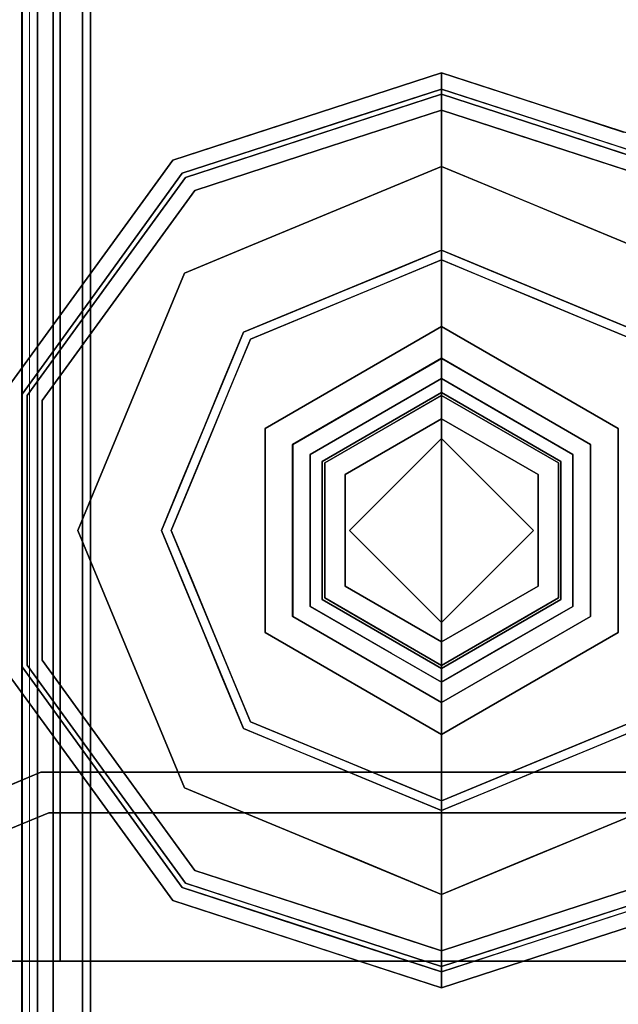
# Model space of a CAD drawing. Units: inches. Extents: x 0 to 132, y 0 to 99.
# Drawn here: x 1 to 3, y 4 to 6 of the extents above; entities that cross this region are included whole.
import ezdxf

# ---------------------------------------------------------------- set-up
doc = ezdxf.new("R2010")
doc.units = ezdxf.units.IN
doc.header["$MEASUREMENT"] = 0
doc.layers.add('STRUCTURE', color=7, linetype='Continuous')
doc.layers.add('STRUCTURE-GLIDE', color=7, linetype='Continuous')
doc.layers.add('STRUCTURE-COLUMN', color=7, linetype='Continuous', lineweight=9)

# ---------------------------------------------------------------- blocks, each defined once
blk = doc.blocks.new('7MN300_2RY_0T')
at = {"layer": 'STRUCTURE-COLUMN'}
mesh = blk.add_polyface(dxfattribs=at)
corners = [(0.9843, 0, 3.9863), (-0.9842, 0, 3.9863), (-0.9842, -8.2246, 3.9863), (0.9843, -8.2246, 3.9863)]
mesh.append_faces([[corners[k] for k in face] for face in [(0, 1, 2, 3)]])
mesh = blk.add_polyface(dxfattribs=at)
corners = [(0.8632, 0, 78.233), (-0.8868, 0, 78.233), (-0.8868, -8.1323, 78.233), (0.8632, -8.1323, 78.233)]
mesh.append_faces([[corners[k] for k in face] for face in [(0, 1, 2, 3)]])
mesh = blk.add_polyface(dxfattribs=at)
corners = [(0.8632, 0, 76.483), (0.8632, -8.1323, 76.483), (-0.8868, -8.1323, 76.483), (-0.8868, 0, 76.483)]
mesh.append_faces([[corners[k] for k in face] for face in [(0, 1, 2, 3)]])
mesh = blk.add_polyface(dxfattribs=at)
corners = [(0.8632, -8.1323, 76.483), (0.8632, 0, 76.483), (0.8632, 0, 78.233), (0.8632, -8.1323, 78.233)]
mesh.append_faces([[corners[k] for k in face] for face in [(0, 1, 2, 3)]])
mesh = blk.add_polyface(dxfattribs=at)
corners = [(0.8465, -0.1407, 3.8524), (0.8465, -8.2246, 3.8524), (-0.9842, -8.2246, 3.8524), (-0.9842, -0.1407, 3.8524)]
mesh.append_faces([[corners[k] for k in face] for face in [(3, 0, 1, 2)]])
mesh = blk.add_polyface(dxfattribs=at)
corners = [(0.8465, -8.2246, 3.8524), (0.8465, -0.1407, 3.8524), (0.8465, -0.1407, 1.3485), (0.8465, -0.8624, 1.3485), (0.8465, -8.0757, 3.1614), (0.8465, -8.1527, 3.2002), (0.8465, -8.2057, 3.2682), (0.8465, -8.2246, 3.3523)]
mesh.append_faces([[corners[k] for k in face] for face in [(3, 1, 2)]], dxfattribs={"vtx0": -1})
mesh.append_faces([[corners[k] for k in face] for face in [(4, 0, 1, 3)]], dxfattribs={"vtx0": -1, "vtx2": -1})
mesh.append_faces([[corners[k] for k in face] for face in [(5, 6, 4)]], dxfattribs={"vtx1": -1})
mesh.append_faces([[corners[k] for k in face] for face in [(7, 0, 4, 6)]], dxfattribs={"vtx1": -1, "vtx2": -1})
mesh = blk.add_polyface(dxfattribs=at)
corners = [(0.9843, -0.8624, 1.3485), (0.9843, -8.0757, 3.1614), (0.8465, -8.0757, 3.1614), (0.8465, -0.8624, 1.3485)]
mesh.append_faces([[corners[k] for k in face] for face in [(0, 1, 2, 3)]])
blk = doc.blocks.new('7MN200_07NWS_0T')
at = {"layer": 'STRUCTURE'}
for points in [[(1.362, 0.7838, 78.4), (82.638, 0.7838, 78.4), (82.638, 1, 78.1838), (1.362, 1, 78.1838)], [(1.362, 1, 76.6162), (82.638, 1, 76.6162), (82.638, 0.7838, 76.4), (1.362, 0.7838, 76.4)], [(1.75, 0.823, 75.025), (1.75, 0.823, 5.375), (1.6982, 0.9482, 5.375), (1.6982, 0.9482, 75.025)], [(0.083, 0.8616, 76.3486), (83.917, 0.8616, 76.3486), (83.917, 0.913, 76.2245), (0.083, 0.913, 76.2245)], [(0.083, 0.913, 75.2005), (83.917, 0.913, 75.2005), (83.917, 0.8616, 75.0764), (0.083, 0.8616, 75.0764)], [(83.917, 0.913, 4.1755), (83.917, 0.8616, 4.0514), (0.083, 0.8616, 4.0514), (0.083, 0.913, 4.1755)], [(83.917, 0.8616, 5.3236), (83.917, 0.913, 5.1995), (0.083, 0.913, 5.1995), (0.083, 0.8616, 5.3236)], [(1.667, 0.8065, 75.025), (1.6346, 0.8846, 75.025), (1.6346, 0.8846, 5.375), (1.667, 0.8065, 5.375)], [(83.917, 0.8616, 76.3486), (0.083, 0.8616, 76.3486), (0.083, 0.7375, 76.4), (83.917, 0.7375, 76.4)], [(83.917, 0.8616, 75.0764), (83.917, 0.7375, 75.025), (0.083, 0.7375, 75.025), (0.083, 0.8616, 75.0764)], [(0.083, 0.8616, 4.0514), (83.917, 0.8616, 4.0514), (83.917, 0.7375, 4), (0.083, 0.7375, 4)], [(83.917, 0.8616, 5.3236), (0.083, 0.8616, 5.3236), (0.083, 0.7375, 5.375), (83.917, 0.7375, 5.375)], [(83.917, 0.83, 75.217), (0.083, 0.83, 75.217), (0.083, 0.7981, 75.1399), (83.917, 0.7981, 75.1399)], [(83.917, 0.83, 76.208), (0.083, 0.83, 76.208), (0.083, 0.83, 75.217), (83.917, 0.83, 75.217)], [(83.917, 0.7981, 76.2851), (0.083, 0.7981, 76.2851), (0.083, 0.83, 76.208), (83.917, 0.83, 76.208)], [(83.917, 0.7981, 5.2601), (0.083, 0.7981, 5.2601), (0.083, 0.83, 5.183), (83.917, 0.83, 5.183)], [(83.917, 0.83, 5.183), (0.083, 0.83, 5.183), (0.083, 0.83, 4.192), (83.917, 0.83, 4.192)], [(83.917, 0.83, 4.192), (0.083, 0.83, 4.192), (0.083, 0.7981, 4.1149), (83.917, 0.7981, 4.1149)], [(1.75, -0.823, 75.025), (1.75, -0.823, 5.375), (1.75, 0.823, 5.375), (1.75, 0.823, 75.025)], [(83.917, 0.7981, 75.1399), (0.083, 0.7981, 75.1399), (0.083, 0.721, 75.108), (83.917, 0.721, 75.108)], [(83.917, 0.7981, 76.2851), (83.917, 0.721, 76.317), (0.083, 0.721, 76.317), (0.083, 0.7981, 76.2851)], [(83.917, 0.7981, 5.2601), (83.917, 0.721, 5.292), (0.083, 0.721, 5.292), (0.083, 0.7981, 5.2601)], [(83.917, 0.7981, 4.1149), (0.083, 0.7981, 4.1149), (0.083, 0.721, 4.083), (83.917, 0.721, 4.083)], [(1.667, -0.8065, 5.375), (1.667, -0.8065, 75.025), (1.667, 0.8065, 75.025), (1.667, 0.8065, 5.375)], [(1.362, 0.7838, 76.4), (82.638, 0.7838, 76.4), (82.638, -0.7838, 76.4), (1.362, -0.7838, 76.4)], [(82.638, 0.7838, 78.4), (1.362, 0.7838, 78.4), (1.362, -0.7838, 78.4), (82.638, -0.7838, 78.4)], [(83.917, 0.7375, 76.4), (0.083, 0.7375, 76.4), (0.083, -0.7375, 76.4), (83.917, -0.7375, 76.4)], [(83.917, 0.7375, 75.025), (83.917, -0.7375, 75.025), (0.083, -0.7375, 75.025), (0.083, 0.7375, 75.025)], [(0.083, 0.7375, 4), (83.917, 0.7375, 4), (83.917, -0.7375, 4), (0.083, -0.7375, 4)], [(83.917, 0.7375, 5.375), (0.083, 0.7375, 5.375), (0.083, -0.7375, 5.375), (83.917, -0.7375, 5.375)], [(83.917, 0.721, 75.108), (0.083, 0.721, 75.108), (0.083, -0.721, 75.108), (83.917, -0.721, 75.108)], [(83.917, 0.721, 76.317), (83.917, -0.721, 76.317), (0.083, -0.721, 76.317), (0.083, 0.721, 76.317)], [(0.083, 0.721, 5.292), (83.917, 0.721, 5.292), (83.917, -0.721, 5.292), (0.083, -0.721, 5.292)], [(83.917, 0.721, 4.083), (0.083, 0.721, 4.083), (0.083, -0.721, 4.083), (83.917, -0.721, 4.083)]]:
    blk.add_3dface(points, dxfattribs=at)
for points, invisible_edges in [([(1.362, 0.7838, 78.4), (1.362, 1, 78.1838), (1.362, 1, 76.6162), (1.362, 0.7838, 76.4)], 8), ([(1.75, 0.823, 5.375), (1.667, 0.8065, 5.375), (1.6346, 0.8846, 5.375), (1.6982, 0.9482, 5.375)], 5), ([(1.75, 0.823, 75.025), (1.6982, 0.9482, 75.025), (1.6346, 0.8846, 75.025), (1.667, 0.8065, 75.025)], 10), ([(1.75, 0.823, 5.375), (1.75, -0.823, 5.375), (1.667, -0.8065, 5.375), (1.667, 0.8065, 5.375)], 10), ([(1.75, -0.823, 75.025), (1.75, 0.823, 75.025), (1.667, 0.8065, 75.025), (1.667, -0.8065, 75.025)], 10), ([(1.362, 0.7838, 78.4), (1.362, -1, 76.6162), (1.362, -1, 78.1838), (1.362, -0.7838, 78.4)], 1), ([(1.362, 0.7838, 76.4), (1.362, -0.7838, 76.4), (1.362, -1, 76.6162), (1.362, 0.7838, 78.4)], 12)]:
    blk.add_3dface(points, dxfattribs=dict(at, invisible_edges=invisible_edges))
at = {"layer": 'STRUCTURE-GLIDE'}
for points, invisible_edges in [([(1.9563, 0.8935, 0.327), (1.7214, 0.7228, 0.327), (1.9665, 0.8619, 0.3877)], 14), ([(1.9563, 0.8935, 0.327), (1.9563, 0.8935, 0.2955), (1.7214, 0.7228, 0.2955), (1.7214, 0.7228, 0.327)], 5), ([(1.9563, 0.8935, 0.2955), (1.746, 0.689, 0.1866), (1.7214, 0.7228, 0.2955)], 3), ([(1.9699, 0.8516, 0.1866), (1.746, 0.689, 0.1866), (1.9563, 0.8935, 0.2955)], 14), ([(2.2466, 0.8935, 0.327), (1.9563, 0.8935, 0.327), (2.2466, 0.8619, 0.3877), (2.5266, 0.8619, 0.3877)], 10), ([(1.9563, 0.8935, 0.327), (1.9665, 0.8619, 0.3877), (2.2466, 0.8619, 0.3877)], 13), ([(1.9699, 0.8516, 0.1866), (1.9563, 0.8935, 0.2955), (2.2466, 0.8935, 0.2955)], 13), ([(2.2466, 0.8516, 0.1866), (1.9699, 0.8516, 0.1866), (2.2466, 0.8935, 0.2955), (2.5369, 0.8935, 0.2955)], 10), ([(2.5369, 0.8935, 0.327), (2.2466, 0.8935, 0.327), (2.5266, 0.8619, 0.3877)], 14), ([(2.5233, 0.8516, 0.1866), (2.2466, 0.8516, 0.1866), (2.5369, 0.8935, 0.2955)], 14), ([(2.5233, 0.8516, 0.1866), (2.5369, 0.8935, 0.2955), (2.7717, 0.7228, 0.2955)], 13), ([(2.5369, 0.8935, 0.327), (2.5266, 0.8619, 0.3877), (2.7532, 0.6973, 0.3877)], 13), ([(2.5369, 0.8935, 0.327), (2.7532, 0.6973, 0.3877), (2.7717, 0.7228, 0.327)], 3), ([(2.5369, 0.8935, 0.2955), (2.5369, 0.8935, 0.327), (2.7717, 0.7228, 0.327), (2.7717, 0.7228, 0.2955)], 5), ([(1.9665, 0.8619, 0.3877), (1.7214, 0.7228, 0.327), (1.7399, 0.6973, 0.3877)], 3), ([(1.9665, 0.8619, 0.3877), (1.7399, 0.6973, 0.3877), (1.9799, 0.8207, 0.4267)], 14), ([(1.9823, 0.6379, 0.0559), (1.746, 0.689, 0.1866), (1.9699, 0.8516, 0.1866)], 13), ([(2.2466, 0.8619, 0.3877), (1.9665, 0.8619, 0.3877), (2.2466, 0.8207, 0.4267), (2.5132, 0.8207, 0.4267)], 10), ([(1.9665, 0.8619, 0.3877), (1.9799, 0.8207, 0.4267), (2.2466, 0.8207, 0.4267)], 13), ([(2.2466, 0.8516, 0.1866), (2.1145, 0.6926, 0.0559), (1.9699, 0.8516, 0.1866)], 3), ([(2.1145, 0.6926, 0.0559), (1.9823, 0.6379, 0.0559), (1.9699, 0.8516, 0.1866)], 14), ([(2.1145, 0.6926, 0.0559), (2.2466, 0.8516, 0.1866), (2.2466, 0.7473, 0.0559)], 3), ([(2.5266, 0.8619, 0.3877), (2.2466, 0.8619, 0.3877), (2.5132, 0.8207, 0.4267)], 14), ([(2.2466, 0.8516, 0.1866), (2.3787, 0.6926, 0.0559), (2.2466, 0.7473, 0.0559)], 13), ([(2.5233, 0.8516, 0.1866), (2.3787, 0.6926, 0.0559), (2.2466, 0.8516, 0.1866)], 3), ([(2.5233, 0.8516, 0.1866), (2.5108, 0.6379, 0.0559), (2.3787, 0.6926, 0.0559)], 13), ([(2.5108, 0.6379, 0.0559), (2.5233, 0.8516, 0.1866), (2.7471, 0.689, 0.1866)], 13), ([(2.5266, 0.8619, 0.3877), (2.5132, 0.8207, 0.4267), (2.729, 0.664, 0.4267)], 13), ([(2.5233, 0.8516, 0.1866), (2.7717, 0.7228, 0.2955), (2.7471, 0.689, 0.1866)], 3), ([(2.5266, 0.8619, 0.3877), (2.729, 0.664, 0.4267), (2.7532, 0.6973, 0.3877)], 3), ([(1.9799, 0.8207, 0.4267), (1.7399, 0.6973, 0.3877), (1.7642, 0.664, 0.4267)], 3), ([(2.0431, 0.4911, 0.5013), (1.9799, 0.8207, 0.4267), (1.7642, 0.664, 0.4267)], 13), ([(1.9799, 0.8207, 0.4267), (2.0431, 0.4911, 0.5013), (2.1448, 0.5333, 0.5013)], 13), ([(1.9799, 0.8207, 0.4267), (2.1448, 0.5333, 0.5013), (2.2466, 0.8207, 0.4267)], 3), ([(2.2466, 0.5754, 0.5013), (2.2466, 0.8207, 0.4267), (2.1448, 0.5333, 0.5013)], 3), ([(2.2466, 0.8207, 0.4267), (2.3483, 0.5333, 0.5013), (2.5132, 0.8207, 0.4267)], 3), ([(2.3483, 0.5333, 0.5013), (2.2466, 0.8207, 0.4267), (2.2466, 0.5754, 0.5013)], 3), ([(2.3483, 0.5333, 0.5013), (2.45, 0.4911, 0.5013), (2.5132, 0.8207, 0.4267)], 14), ([(2.45, 0.4911, 0.5013), (2.729, 0.664, 0.4267), (2.5132, 0.8207, 0.4267)], 13), ([(2.2466, 0.7473, 0.0559), (2.1484, 0.5146, 0.0008), (2.1145, 0.6926, 0.0559)], 3), ([(2.2466, 0.7473, 0.0559), (2.2466, 0.5553, 0.0008), (2.1484, 0.5146, 0.0008)], 13), ([(2.2466, 0.5553, 0.0008), (2.2466, 0.7473, 0.0559), (2.3787, 0.6926, 0.0559)], 13), ([(1.4865, 0.5522, 0.327), (1.7399, 0.6973, 0.3877), (1.7214, 0.7228, 0.327)], 3), ([(1.7214, 0.7228, 0.327), (1.7214, 0.7228, 0.2955), (1.4865, 0.5522, 0.2955), (1.4865, 0.5522, 0.327)], 5), ([(1.5221, 0.5263, 0.1866), (1.4865, 0.5522, 0.2955), (1.7214, 0.7228, 0.2955)], 13), ([(1.5221, 0.5263, 0.1866), (1.7214, 0.7228, 0.2955), (1.746, 0.689, 0.1866)], 3), ([(3.0066, 0.5522, 0.2955), (2.7471, 0.689, 0.1866), (2.7717, 0.7228, 0.2955)], 3), ([(2.9798, 0.5327, 0.3877), (2.7717, 0.7228, 0.327), (2.7532, 0.6973, 0.3877)], 3), ([(2.9798, 0.5327, 0.3877), (3.0066, 0.5522, 0.327), (2.7717, 0.7228, 0.327)], 13), ([(2.7717, 0.7228, 0.2955), (2.7717, 0.7228, 0.327), (3.0066, 0.5522, 0.327), (3.0066, 0.5522, 0.2955)], 5), ([(1.4865, 0.5522, 0.327), (1.5134, 0.5327, 0.3877), (1.7399, 0.6973, 0.3877)], 13), ([(1.5134, 0.5327, 0.3877), (1.7642, 0.664, 0.4267), (1.7399, 0.6973, 0.3877)], 3), ([(1.7181, 0.5284, 0.0559), (1.5221, 0.5263, 0.1866), (1.746, 0.689, 0.1866)], 13), ([(1.8502, 0.5832, 0.0559), (1.7181, 0.5284, 0.0559), (1.746, 0.689, 0.1866)], 14), ([(1.746, 0.689, 0.1866), (1.9823, 0.6379, 0.0559), (1.8502, 0.5832, 0.0559)], 13), ([(2.1145, 0.6926, 0.0559), (2.0502, 0.474, 0.0008), (1.9823, 0.6379, 0.0559)], 3), ([(2.0502, 0.474, 0.0008), (2.1145, 0.6926, 0.0559), (2.1484, 0.5146, 0.0008)], 3), ([(2.2466, 0.5553, 0.0008), (2.3787, 0.6926, 0.0559), (2.3447, 0.5146, 0.0008)], 3), ([(2.5108, 0.6379, 0.0559), (2.3447, 0.5146, 0.0008), (2.3787, 0.6926, 0.0559)], 3), ([(2.7471, 0.689, 0.1866), (2.6429, 0.5832, 0.0559), (2.5108, 0.6379, 0.0559)], 13), ([(2.7471, 0.689, 0.1866), (2.775, 0.5284, 0.0559), (2.6429, 0.5832, 0.0559)], 13), ([(2.9447, 0.5072, 0.4267), (2.7532, 0.6973, 0.3877), (2.729, 0.664, 0.4267)], 3), ([(3.0066, 0.5522, 0.2955), (2.971, 0.5263, 0.1866), (2.7471, 0.689, 0.1866)], 13), ([(2.7471, 0.689, 0.1866), (2.971, 0.5263, 0.1866), (2.775, 0.5284, 0.0559)], 14), ([(2.9447, 0.5072, 0.4267), (2.9798, 0.5327, 0.3877), (2.7532, 0.6973, 0.3877)], 13), ([(1.5134, 0.5327, 0.3877), (1.5484, 0.5072, 0.4267), (1.7642, 0.664, 0.4267)], 13), ([(1.8397, 0.4069, 0.5013), (1.7642, 0.664, 0.4267), (1.6563, 0.5856, 0.4267)], 13), ([(1.9414, 0.449, 0.5013), (2.0431, 0.4911, 0.5013), (1.7642, 0.664, 0.4267)], 14), ([(1.7642, 0.664, 0.4267), (1.8397, 0.4069, 0.5013), (1.9414, 0.449, 0.5013)], 13), ([(2.729, 0.664, 0.4267), (2.45, 0.4911, 0.5013), (2.5517, 0.449, 0.5013)], 13), ([(2.5517, 0.449, 0.5013), (2.6534, 0.4069, 0.5013), (2.729, 0.664, 0.4267)], 14), ([(2.6534, 0.4069, 0.5013), (2.9447, 0.5072, 0.4267), (2.729, 0.664, 0.4267)], 13), ([(1.9823, 0.6379, 0.0559), (1.9521, 0.4333, 0.0008), (1.8502, 0.5832, 0.0559)], 3), ([(2.0502, 0.474, 0.0008), (1.9521, 0.4333, 0.0008), (1.9823, 0.6379, 0.0559)], 14), ([(2.3447, 0.5146, 0.0008), (2.5108, 0.6379, 0.0559), (2.4429, 0.474, 0.0008)], 3), ([(2.4429, 0.474, 0.0008), (2.5108, 0.6379, 0.0559), (2.6429, 0.5832, 0.0559)], 13), ([(1.8397, 0.4069, 0.5013), (1.6563, 0.5856, 0.4267), (1.5484, 0.5072, 0.4267)], 13), ([(1.8539, 0.3926, 0.0008), (1.7181, 0.5284, 0.0559), (1.8502, 0.5832, 0.0559)], 13), ([(2.2466, 0.5754, 0.5013), (1.8397, 0.4069, 0.5013), (2.1049, 0.2454, 0.5269)], 14), ([(1.9521, 0.4333, 0.0008), (1.8539, 0.3926, 0.0008), (1.8502, 0.5832, 0.0559)], 14), ([(2.2466, 0.5754, 0.5013), (2.1049, 0.2454, 0.5269), (2.3882, 0.2454, 0.5269)], 13), ([(2.6534, 0.4069, 0.5013), (2.2466, 0.5754, 0.5013), (2.3882, 0.2454, 0.5269)], 14), ([(2.4429, 0.474, 0.0008), (2.6429, 0.5832, 0.0559), (2.5411, 0.4333, 0.0008)], 3), ([(2.775, 0.5284, 0.0559), (2.5411, 0.4333, 0.0008), (2.6429, 0.5832, 0.0559)], 3), ([(1.3968, 0.2761, 0.327), (1.4579, 0.3619, 0.3877), (1.4865, 0.5522, 0.327)], 3), ([(1.3968, 0.2761, 0.2955), (1.4287, 0.3742, 0.327), (1.4865, 0.5522, 0.2955)], 3), ([(1.4287, 0.3742, 0.327), (1.4865, 0.5522, 0.327), (1.4865, 0.5522, 0.2955)], 14), ([(1.4291, 0.3754, 0.2955), (1.4865, 0.5522, 0.2955), (1.5221, 0.5263, 0.1866)], 14), ([(1.4579, 0.3619, 0.3877), (1.5134, 0.5327, 0.3877), (1.4865, 0.5522, 0.327)], 14), ([(2.2466, 0, 0.0008), (1.6913, 0, 0.0008), (1.8539, 0.3926, 0.0008), (2.2466, 0.5553, 0.0008)], 8), ([(2.2466, 0, 0.0008), (2.2466, 0.5553, 0.0008), (2.6392, 0.3926, 0.0008), (2.8019, 0, 0.0008)], 1), ([(3.0257, 0.3578, 0.1866), (2.971, 0.5263, 0.1866), (3.0066, 0.5522, 0.2955)], 14), ([(3.0641, 0.3751, 0.327), (3.0066, 0.5522, 0.327), (2.9798, 0.5327, 0.3877)], 14), ([(3.0066, 0.5522, 0.2955), (3.0066, 0.5522, 0.327), (3.0963, 0.2761, 0.327), (3.0963, 0.2761, 0.2955)], 5), ([(3.0257, 0.3578, 0.1866), (3.0066, 0.5522, 0.2955), (3.0963, 0.2761, 0.2955)], 13), ([(1.4268, 0.2663, 0.3877), (1.4962, 0.3465, 0.4267), (1.5134, 0.5327, 0.3877)], 3), ([(1.4366, 0.2632, 0.1866), (1.4291, 0.3754, 0.2955), (1.5221, 0.5263, 0.1866)], 3), ([(1.5221, 0.5263, 0.1866), (1.6634, 0.3963, 0.0559), (1.4794, 0.3947, 0.1866)], 3), ([(1.4962, 0.3465, 0.4267), (1.5484, 0.5072, 0.4267), (1.5134, 0.5327, 0.3877)], 14), ([(1.5221, 0.5263, 0.1866), (1.7181, 0.5284, 0.0559), (1.6634, 0.3963, 0.0559)], 13), ([(1.7181, 0.5284, 0.0559), (1.8133, 0.2945, 0.0008), (1.6634, 0.3963, 0.0559)], 3), ([(1.8133, 0.2945, 0.0008), (1.7181, 0.5284, 0.0559), (1.8539, 0.3926, 0.0008)], 3), ([(2.775, 0.5284, 0.0559), (2.6392, 0.3926, 0.0008), (2.5411, 0.4333, 0.0008)], 13), ([(2.8297, 0.3963, 0.0559), (2.6392, 0.3926, 0.0008), (2.775, 0.5284, 0.0559)], 3), ([(2.8297, 0.3963, 0.0559), (2.775, 0.5284, 0.0559), (2.971, 0.5263, 0.1866)], 14), ([(2.971, 0.5263, 0.1866), (2.8845, 0.2642, 0.0559), (2.8297, 0.3963, 0.0559)], 13), ([(2.8845, 0.2642, 0.0559), (2.971, 0.5263, 0.1866), (3.0565, 0.2632, 0.1866)], 13), ([(3.0346, 0.3639, 0.3877), (2.9798, 0.5327, 0.3877), (2.9447, 0.5072, 0.4267)], 14), ([(3.0641, 0.3751, 0.327), (2.9798, 0.5327, 0.3877), (3.0663, 0.2663, 0.3877)], 13), ([(1.7554, 0.2034, 0.5013), (1.5484, 0.5072, 0.4267), (1.466, 0.2536, 0.4267)], 13), ([(1.8397, 0.4069, 0.5013), (1.5484, 0.5072, 0.4267), (1.7976, 0.3052, 0.5013)], 3), ([(1.5484, 0.5072, 0.4267), (1.7554, 0.2034, 0.5013), (1.7976, 0.3052, 0.5013)], 13), ([(2.9447, 0.5072, 0.4267), (2.6534, 0.4069, 0.5013), (2.6956, 0.3052, 0.5013)], 13), ([(2.6956, 0.3052, 0.5013), (2.7377, 0.2034, 0.5013), (2.9447, 0.5072, 0.4267)], 14), ([(3.0271, 0.2536, 0.4267), (2.9447, 0.5072, 0.4267), (2.7377, 0.2034, 0.5013)], 14), ([(3.0346, 0.3639, 0.3877), (2.9447, 0.5072, 0.4267), (3.0271, 0.2536, 0.4267)], 13), ([(1.9632, 0, 0.5269), (1.8397, 0.4069, 0.5013), (1.6712, 0, 0.5013)], 1), ([(1.8397, 0.4069, 0.5013), (1.9632, 0, 0.5269), (2.1049, 0.2454, 0.5269)], 13), ([(2.3882, 0.2454, 0.5269), (2.5299, 0, 0.5269), (2.6534, 0.4069, 0.5013)], 14), ([(2.822, 0, 0.5013), (2.6534, 0.4069, 0.5013), (2.5299, 0, 0.5269)], 2), ([(1.6087, 0.2642, 0.0559), (1.4366, 0.2632, 0.1866), (1.4794, 0.3947, 0.1866)], 13), ([(1.6634, 0.3963, 0.0559), (1.6087, 0.2642, 0.0559), (1.4794, 0.3947, 0.1866)], 14), ([(1.6634, 0.3963, 0.0559), (1.7726, 0.1963, 0.0008), (1.6087, 0.2642, 0.0559)], 3), ([(1.7726, 0.1963, 0.0008), (1.6634, 0.3963, 0.0559), (1.8133, 0.2945, 0.0008)], 3), ([(2.6392, 0.3926, 0.0008), (2.8297, 0.3963, 0.0559), (2.6907, 0.2682, 0.0008)], 3), ([(2.8297, 0.3963, 0.0559), (2.8845, 0.2642, 0.0559), (2.6907, 0.2682, 0.0008)], 14), ([(1.3968, 0.2761, 0.2955), (1.3709, 0.1963, 0.327), (1.4287, 0.3742, 0.327)], 13), ([(1.4366, 0.2632, 0.1866), (1.3717, 0.1986, 0.2955), (1.4291, 0.3754, 0.2955)], 13), ([(3.0271, 0.2536, 0.4267), (3.0894, 0.1952, 0.3877), (3.0346, 0.3639, 0.3877)], 13), ([(3.0663, 0.2663, 0.3877), (3.1216, 0.1981, 0.327), (3.0641, 0.3751, 0.327)], 13), ([(1.3968, 0.2761, 0.327), (1.4024, 0.1911, 0.3877), (1.4579, 0.3619, 0.3877)], 13), ([(1.4268, 0.2663, 0.3877), (1.444, 0.1858, 0.4267), (1.4962, 0.3465, 0.4267)], 13), ([(2.0372, 0.3626, 3.9608), (1.8279, 0, 3.9608), (2.0698, 0.3061, 4)], 14), ([(2.0372, 0.3626, 3.9608), (2.0372, 0.3626, 3.8823), (1.8279, 0, 3.8823), (1.8279, 0, 3.9608)], 1), ([(1.8279, 0, 3.8823), (2.0372, 0.3626, 3.8823), (1.8934, 0, 3.8444)], 2), ([(2.07, 0.3058, 3.8444), (1.8934, 0, 3.8444), (2.0372, 0.3626, 3.8823)], 14), ([(2.4233, 0.3061, 4), (2.4559, 0.3626, 3.9608), (2.0372, 0.3626, 3.9608), (2.0698, 0.3061, 4)], 5), ([(2.4559, 0.3626, 3.9608), (2.4559, 0.3626, 3.8823), (2.0372, 0.3626, 3.8823), (2.0372, 0.3626, 3.9608)], 5), ([(2.4559, 0.3626, 3.8823), (2.4231, 0.3058, 3.8444), (2.07, 0.3058, 3.8444), (2.0372, 0.3626, 3.8823)], 5), ([(2.4559, 0.3626, 3.8823), (2.6653, 0, 3.8823), (2.4231, 0.3058, 3.8444)], 14), ([(2.4233, 0.3061, 4), (2.6, 0, 4), (2.4559, 0.3626, 3.9608)], 14), ([(2.6653, 0, 3.9608), (2.4559, 0.3626, 3.9608), (2.6, 0, 4)], 2), ([(2.6653, 0, 3.9608), (2.6653, 0, 3.8823), (2.4559, 0.3626, 3.8823), (2.4559, 0.3626, 3.9608)], 4), ([(3.0963, 0.2761, 0.2955), (3.0805, 0.1893, 0.1866), (3.0257, 0.3578, 0.1866)], 13), ([(1.8931, 0, 4), (2.0698, 0.3061, 4), (1.8279, 0, 3.9608)], 2), ([(2.0698, 0.3061, 4), (1.8931, 0, 4), (2.2466, 0, 4)], 12), ([(1.9347, 0, 3.8444), (1.8934, 0, 3.8444), (2.07, 0.3058, 3.8444), (2.0906, 0.2701, 3.8444)], 4), ([(2.2466, 0, 4), (2.6, 0, 4), (2.4233, 0.3061, 4), (2.0698, 0.3061, 4)], 8), ([(2.4025, 0.2701, 3.8444), (2.0906, 0.2701, 3.8444), (2.07, 0.3058, 3.8444), (2.4231, 0.3058, 3.8444)], 10), ([(2.4231, 0.3058, 3.8444), (2.5997, 0, 3.8444), (2.5584, 0, 3.8444), (2.4025, 0.2701, 3.8444)], 8), ([(2.5997, 0, 3.8444), (2.4231, 0.3058, 3.8444), (2.6653, 0, 3.8823)], 2), ([(1.3071, 0, 0.327), (1.4024, 0.1911, 0.3877), (1.3968, 0.2761, 0.327)], 3), ([(1.3709, 0.1963, 0.327), (1.3968, 0.2761, 0.2955), (1.3071, 0, 0.2955)], 13), ([(1.3403, 0, 0.3877), (1.444, 0.1858, 0.4267), (1.4268, 0.2663, 0.3877)], 3), ([(1.3511, 0, 0.1866), (1.3717, 0.1986, 0.2955), (1.4366, 0.2632, 0.1866)], 3), ([(1.3511, 0, 0.1866), (1.4366, 0.2632, 0.1866), (1.554, 0.1321, 0.0559)], 14), ([(1.6087, 0.2642, 0.0559), (1.554, 0.1321, 0.0559), (1.4366, 0.2632, 0.1866)], 14), ([(1.574, 0.1805, 0.0559), (1.6087, 0.2642, 0.0559), (1.7726, 0.1963, 0.0008)], 14), ([(2.0906, 0.2701, 3.8444), (2.0387, 0.12, 3.8318), (1.9941, 0.1029, 3.8444)], 3), ([(2.0387, 0.12, 3.8318), (2.0906, 0.2701, 3.8444), (2.108, 0.24, 3.8318)], 3), ([(2.108, 0.24, 3.8318), (2.0906, 0.2701, 3.8444), (2.2466, 0.2701, 3.8444)], 13), ([(2.2466, 0.24, 3.8318), (2.108, 0.24, 3.8318), (2.2466, 0.2701, 3.8444), (2.4025, 0.2701, 3.8444)], 10), ([(2.3851, 0.24, 3.8318), (2.2466, 0.24, 3.8318), (2.4025, 0.2701, 3.8444)], 14), ([(2.4805, 0.135, 3.8444), (2.3851, 0.24, 3.8318), (2.4025, 0.2701, 3.8444)], 3), ([(2.6907, 0.2682, 0.0008), (2.8845, 0.2642, 0.0559), (2.7463, 0.1341, 0.0008)], 3), ([(2.7463, 0.1341, 0.0008), (2.8845, 0.2642, 0.0559), (2.9191, 0.1805, 0.0559)], 13), ([(2.9392, 0.1321, 0.0559), (2.8845, 0.2642, 0.0559), (3.0565, 0.2632, 0.1866)], 14), ([(3.142, 0, 0.1866), (2.9392, 0.1321, 0.0559), (3.0565, 0.2632, 0.1866)], 3), ([(3.1528, 0, 0.3877), (3.1216, 0.1981, 0.327), (3.0663, 0.2663, 0.3877)], 3), ([(3.186, 0, 0.2955), (3.0805, 0.1893, 0.1866), (3.0963, 0.2761, 0.2955)], 3), ([(3.0963, 0.2761, 0.2955), (3.0963, 0.2761, 0.327), (3.186, 0, 0.327), (3.186, 0, 0.2955)], 1), ([(1.3836, 0, 0.4267), (1.7133, 0.1017, 0.5013), (1.466, 0.2536, 0.4267)], 3), ([(1.7133, 0.1017, 0.5013), (1.7554, 0.2034, 0.5013), (1.466, 0.2536, 0.4267)], 14), ([(2.1049, 0.2454, 0.5582), (1.9632, 0, 0.5582), (2.0576, 0, 0.5582), (2.2466, 0.189, 0.5582)], 8), ([(2.1049, 0.2454, 0.5582), (2.1049, 0.2454, 0.5269), (1.9632, 0, 0.5269), (1.9632, 0, 0.5582)], 1), ([(2.2466, 0.189, 0.5582), (2.3882, 0.2454, 0.5582), (2.1049, 0.2454, 0.5582)], 13), ([(2.3882, 0.2454, 0.5582), (2.3882, 0.2454, 0.5269), (2.1049, 0.2454, 0.5269), (2.1049, 0.2454, 0.5582)], 5), ([(2.4356, 0, 0.5582), (2.5299, 0, 0.5582), (2.3882, 0.2454, 0.5582), (2.2466, 0.189, 0.5582)], 4), ([(2.5299, 0, 0.5582), (2.5299, 0, 0.5269), (2.3882, 0.2454, 0.5269), (2.3882, 0.2454, 0.5582)], 4), ([(3.0271, 0.2536, 0.4267), (2.7377, 0.2034, 0.5013), (2.7798, 0.1017, 0.5013)], 13), ([(2.7798, 0.1017, 0.5013), (3.1095, 0, 0.4267), (3.0271, 0.2536, 0.4267)], 13), ([(3.1095, 0, 0.4267), (3.0894, 0.1952, 0.3877), (3.0271, 0.2536, 0.4267)], 3), ([(2.108, 0.24, 3.8318), (2.108, 0.24, 1.9657), (1.9694, 0, 1.9657), (1.9694, 0, 3.8318)], 1), ([(1.9694, 0, 1.9657), (2.108, 0.24, 1.9657), (2.0176, 0, 1.9018)], 2), ([(2.1321, 0.1983, 1.9018), (2.0176, 0, 1.9018), (2.108, 0.24, 1.9657)], 14), ([(2.3851, 0.24, 3.8318), (2.3851, 0.24, 1.9657), (2.108, 0.24, 1.9657), (2.108, 0.24, 3.8318)], 5), ([(2.3851, 0.24, 1.9657), (2.3611, 0.1983, 1.9018), (2.1321, 0.1983, 1.9018), (2.108, 0.24, 1.9657)], 5), ([(2.3851, 0.24, 1.9657), (2.5237, 0, 1.9657), (2.3611, 0.1983, 1.9018)], 14), ([(2.3851, 0.24, 3.8318), (2.4805, 0.135, 3.8444), (2.4709, 0.0914, 3.8318)], 3), ([(2.5237, 0, 3.8318), (2.5237, 0, 1.9657), (2.3851, 0.24, 1.9657), (2.3851, 0.24, 3.8318)], 4), ([(1.3511, 0, 0.1866), (1.3071, 0, 0.2955), (1.3717, 0.1986, 0.2955)], 12), ([(1.3071, 0, 0.2955), (1.3071, 0, 0.327), (1.3709, 0.1963, 0.327)], 12), ([(1.3071, 0, 0.327), (1.3403, 0, 0.3877), (1.4024, 0.1911, 0.3877)], 12), ([(1.3403, 0, 0.3877), (1.3836, 0, 0.4267), (1.444, 0.1858, 0.4267)], 12), ([(1.574, 0.1805, 0.0559), (1.7726, 0.1963, 0.0008), (1.7319, 0.0982, 0.0008)], 13), ([(2.1321, 0.1983, 1.9018), (2.1321, 0.1983, 0.7805), (2.0176, 0, 0.7805), (2.0176, 0, 1.9018)], 1), ([(2.0176, 0, 0.7805), (2.1321, 0.1983, 0.7805), (2.0576, 0, 0.7405)], 2), ([(2.2466, 0.189, 0.7405), (2.0576, 0, 0.7405), (2.1321, 0.1983, 0.7805)], 14), ([(2.0576, 0, 0.5582), (2.0576, 0, 0.7405), (2.2466, 0.189, 0.7405), (2.2466, 0.189, 0.5582)], 4), ([(2.3611, 0.1983, 1.9018), (2.3611, 0.1983, 0.7805), (2.1321, 0.1983, 0.7805), (2.1321, 0.1983, 1.9018)], 5), ([(2.2466, 0.189, 0.7405), (2.1321, 0.1983, 0.7805), (2.3611, 0.1983, 0.7805)], 13), ([(2.3611, 0.1983, 0.7805), (2.4356, 0, 0.7405), (2.2466, 0.189, 0.7405)], 13), ([(2.4356, 0, 0.7405), (2.4356, 0, 0.5582), (2.2466, 0.189, 0.5582), (2.2466, 0.189, 0.7405)], 4), ([(2.4756, 0, 1.9018), (2.3611, 0.1983, 1.9018), (2.5237, 0, 1.9657)], 2), ([(2.4756, 0, 1.9018), (2.4756, 0, 0.7805), (2.3611, 0.1983, 0.7805), (2.3611, 0.1983, 1.9018)], 4), ([(2.4356, 0, 0.7405), (2.3611, 0.1983, 0.7805), (2.4756, 0, 0.7805)], 1), ([(3.186, 0, 0.2955), (3.142, 0, 0.1866), (3.0805, 0.1893, 0.1866)], 12), ([(3.1095, 0, 0.4267), (3.1528, 0, 0.3877), (3.0894, 0.1952, 0.3877)], 12), ([(3.1528, 0, 0.3877), (3.186, 0, 0.327), (3.1216, 0.1981, 0.327)], 12), ([(1.4992, 0, 0.0559), (1.574, 0.1805, 0.0559), (1.7319, 0.0982, 0.0008)], 14), ([(2.9939, 0, 0.0559), (2.7463, 0.1341, 0.0008), (2.9191, 0.1805, 0.0559)], 3), ([(1.3511, 0, 0.1866), (1.554, 0.1321, 0.0559), (1.4992, 0, 0.0559)], 1), ([(2.4709, 0.0914, 3.8318), (2.4805, 0.135, 3.8444), (2.5584, 0, 3.8444)], 13), ([(2.7463, 0.1341, 0.0008), (2.9939, 0, 0.0559), (2.8019, 0, 0.0008)], 1), ([(2.9392, 0.1321, 0.0559), (3.142, 0, 0.1866), (2.9939, 0, 0.0559)], 1), ([(1.7133, 0.1017, 0.5013), (1.3836, 0, 0.4267), (1.6712, 0, 0.5013)], 1), ([(1.9694, 0, 3.8318), (1.9347, 0, 3.8444), (1.9941, 0.1029, 3.8444)], 12), ([(1.9941, 0.1029, 3.8444), (2.0387, 0.12, 3.8318), (1.9694, 0, 3.8318)], 13), ([(2.7798, 0.1017, 0.5013), (2.822, 0, 0.5013), (3.1095, 0, 0.4267)], 12), ([(1.6913, 0, 0.0008), (1.4992, 0, 0.0559), (1.7319, 0.0982, 0.0008)], 2), ([(2.5584, 0, 3.8444), (2.5237, 0, 3.8318), (2.4709, 0.0914, 3.8318)], 12), ([(1.3403, 0, 0.3877), (1.3071, 0, 0.327), (1.3715, -0.1981, 0.327)], 12), ([(1.3968, -0.2761, 0.327), (1.3071, 0, 0.327), (1.3968, -0.2761, 0.2955), (1.4865, -0.5522, 0.2955)], 10), ([(1.3071, 0, 0.2955), (1.3968, -0.2761, 0.2955), (1.3071, 0, 0.327)], 2), ([(1.3071, 0, 0.2955), (1.4126, -0.1893, 0.1866), (1.3968, -0.2761, 0.2955)], 3), ([(1.3071, 0, 0.2955), (1.3511, 0, 0.1866), (1.4126, -0.1893, 0.1866)], 12), ([(1.3836, 0, 0.4267), (1.3403, 0, 0.3877), (1.4037, -0.1952, 0.3877)], 12), ([(1.3403, 0, 0.3877), (1.3715, -0.1981, 0.327), (1.4268, -0.2663, 0.3877)], 3), ([(1.3511, 0, 0.1866), (1.554, -0.1321, 0.0559), (1.4366, -0.2632, 0.1866)], 3), ([(1.554, -0.1321, 0.0559), (1.3511, 0, 0.1866), (1.4992, 0, 0.0559)], 1), ([(1.7133, -0.1017, 0.5013), (1.3836, 0, 0.4267), (1.466, -0.2536, 0.4267)], 13), ([(1.7133, -0.1017, 0.5013), (1.6712, 0, 0.5013), (1.3836, 0, 0.4267)], 12), ([(1.3836, 0, 0.4267), (1.4037, -0.1952, 0.3877), (1.466, -0.2536, 0.4267)], 3), ([(1.7468, -0.1341, 0.0008), (1.4992, 0, 0.0559), (1.6913, 0, 0.0008)], 1), ([(1.4992, 0, 0.0559), (1.7468, -0.1341, 0.0008), (1.574, -0.1805, 0.0559)], 3), ([(1.6712, 0, 0.5013), (1.8397, -0.4069, 0.5013), (1.9632, 0, 0.5269)], 2), ([(1.8539, -0.3926, 0.0008), (1.6913, 0, 0.0008), (2.2466, 0, 0.0008), (2.2466, -0.5553, 0.0008)], 4), ([(1.8279, 0, 3.9608), (2.0372, -0.3626, 3.9608), (1.8931, 0, 4)], 2), ([(1.8279, 0, 3.9608), (1.8279, 0, 3.8823), (2.0372, -0.3626, 3.8823), (2.0372, -0.3626, 3.9608)], 4), ([(1.8934, 0, 3.8444), (2.07, -0.3058, 3.8444), (1.8279, 0, 3.8823)], 2), ([(2.0372, -0.3626, 3.8823), (1.8279, 0, 3.8823), (2.07, -0.3058, 3.8444)], 14), ([(2.1049, -0.2454, 0.5269), (1.9632, 0, 0.5269), (1.8397, -0.4069, 0.5013)], 14), ([(2.0698, -0.3061, 4), (1.8931, 0, 4), (2.0372, -0.3626, 3.9608)], 14), ([(1.8931, 0, 4), (2.0698, -0.3061, 4), (2.2466, 0, 4)], 2), ([(1.9347, 0, 3.8444), (2.0906, -0.2701, 3.8444), (2.07, -0.3058, 3.8444), (1.8934, 0, 3.8444)], 2), ([(2.0222, -0.0914, 3.8318), (2.0127, -0.135, 3.8444), (1.9347, 0, 3.8444)], 13), ([(1.9347, 0, 3.8444), (1.9694, 0, 3.8318), (2.0222, -0.0914, 3.8318)], 12), ([(2.0576, 0, 0.5582), (1.9632, 0, 0.5582), (2.1049, -0.2454, 0.5582), (2.2466, -0.189, 0.5582)], 4), ([(1.9632, 0, 0.5582), (1.9632, 0, 0.5269), (2.1049, -0.2454, 0.5269), (2.1049, -0.2454, 0.5582)], 4), ([(1.9694, 0, 3.8318), (1.9694, 0, 1.9657), (2.108, -0.24, 1.9657), (2.108, -0.24, 3.8318)], 4), ([(2.0176, 0, 1.9018), (2.1321, -0.1983, 1.9018), (1.9694, 0, 1.9657)], 2), ([(2.108, -0.24, 1.9657), (1.9694, 0, 1.9657), (2.1321, -0.1983, 1.9018)], 14), ([(2.0176, 0, 1.9018), (2.0176, 0, 0.7805), (2.1321, -0.1983, 0.7805), (2.1321, -0.1983, 1.9018)], 4), ([(2.0576, 0, 0.7405), (2.1321, -0.1983, 0.7805), (2.0176, 0, 0.7805)], 1), ([(2.1321, -0.1983, 0.7805), (2.0576, 0, 0.7405), (2.2466, -0.189, 0.7405)], 13), ([(2.0576, 0, 0.7405), (2.0576, 0, 0.5582), (2.2466, -0.189, 0.5582), (2.2466, -0.189, 0.7405)], 4), ([(2.4233, -0.3061, 4), (2.6, 0, 4), (2.2466, 0, 4), (2.0698, -0.3061, 4)], 4), ([(2.2466, -0.189, 0.7405), (2.4356, 0, 0.7405), (2.3611, -0.1983, 0.7805)], 14), ([(2.4356, 0, 0.5582), (2.4356, 0, 0.7405), (2.2466, -0.189, 0.7405), (2.2466, -0.189, 0.5582)], 4), ([(2.4356, 0, 0.5582), (2.2466, -0.189, 0.5582), (2.3882, -0.2454, 0.5582), (2.5299, 0, 0.5582)], 2), ([(2.2466, 0, 0.0008), (2.8019, 0, 0.0008), (2.6392, -0.3926, 0.0008), (2.2466, -0.5553, 0.0008)], 8), ([(2.3611, -0.1983, 1.9018), (2.4756, 0, 1.9018), (2.3851, -0.24, 1.9657)], 14), ([(2.3611, -0.1983, 1.9018), (2.3611, -0.1983, 0.7805), (2.4756, 0, 0.7805), (2.4756, 0, 1.9018)], 1), ([(2.4756, 0, 0.7805), (2.3611, -0.1983, 0.7805), (2.4356, 0, 0.7405)], 2), ([(2.3851, -0.24, 3.8318), (2.3851, -0.24, 1.9657), (2.5237, 0, 1.9657), (2.5237, 0, 3.8318)], 1), ([(2.5237, 0, 1.9657), (2.3851, -0.24, 1.9657), (2.4756, 0, 1.9018)], 2), ([(2.3882, -0.2454, 0.5582), (2.3882, -0.2454, 0.5269), (2.5299, 0, 0.5269), (2.5299, 0, 0.5582)], 1), ([(2.6534, -0.4069, 0.5013), (2.5299, 0, 0.5269), (2.3882, -0.2454, 0.5269)], 13), ([(2.4231, -0.3058, 3.8444), (2.4025, -0.2701, 3.8444), (2.5584, 0, 3.8444), (2.5997, 0, 3.8444)], 1), ([(2.4231, -0.3058, 3.8444), (2.5997, 0, 3.8444), (2.4559, -0.3626, 3.8823)], 14), ([(2.4559, -0.3626, 3.9608), (2.6653, 0, 3.9608), (2.4233, -0.3061, 4)], 14), ([(2.6, 0, 4), (2.4233, -0.3061, 4), (2.6653, 0, 3.9608)], 2), ([(2.499, -0.1029, 3.8444), (2.4544, -0.12, 3.8318), (2.5237, 0, 3.8318)], 13), ([(2.4559, -0.3626, 3.9608), (2.4559, -0.3626, 3.8823), (2.6653, 0, 3.8823), (2.6653, 0, 3.9608)], 1), ([(2.6653, 0, 3.8823), (2.4559, -0.3626, 3.8823), (2.5997, 0, 3.8444)], 2), ([(2.5237, 0, 3.8318), (2.5584, 0, 3.8444), (2.499, -0.1029, 3.8444)], 12), ([(2.5299, 0, 0.5269), (2.6534, -0.4069, 0.5013), (2.822, 0, 0.5013)], 1), ([(2.8019, 0, 0.0008), (2.9939, 0, 0.0559), (2.7612, -0.0982, 0.0008)], 2), ([(2.9939, 0, 0.0559), (2.9191, -0.1805, 0.0559), (2.7612, -0.0982, 0.0008)], 14), ([(3.1095, 0, 0.4267), (2.7798, -0.1017, 0.5013), (3.0271, -0.2536, 0.4267)], 3), ([(2.7798, -0.1017, 0.5013), (3.1095, 0, 0.4267), (2.822, 0, 0.5013)], 1), ([(3.142, 0, 0.1866), (2.9392, -0.1321, 0.0559), (2.9939, 0, 0.0559)], 1), ([(3.142, 0, 0.1866), (3.0565, -0.2632, 0.1866), (2.9392, -0.1321, 0.0559)], 14), ([(3.1528, 0, 0.3877), (3.1095, 0, 0.4267), (3.0491, -0.1858, 0.4267)], 12), ([(3.1528, 0, 0.3877), (3.0491, -0.1858, 0.4267), (3.0663, -0.2663, 0.3877)], 3), ([(3.142, 0, 0.1866), (3.1215, -0.1986, 0.2955), (3.0565, -0.2632, 0.1866)], 3), ([(3.186, 0, 0.327), (3.1528, 0, 0.3877), (3.0908, -0.1911, 0.3877)], 12), ([(3.186, 0, 0.327), (3.0908, -0.1911, 0.3877), (3.0963, -0.2761, 0.327)], 3), ([(3.1222, -0.1963, 0.327), (3.0963, -0.2761, 0.2955), (3.186, 0, 0.2955)], 13), ([(3.142, 0, 0.1866), (3.186, 0, 0.2955), (3.1215, -0.1986, 0.2955)], 12), ([(3.186, 0, 0.2955), (3.186, 0, 0.327), (3.1222, -0.1963, 0.327)], 12), ([(2.108, -0.24, 3.8318), (2.0127, -0.135, 3.8444), (2.0222, -0.0914, 3.8318)], 3), ([(2.9191, -0.1805, 0.0559), (2.7205, -0.1963, 0.0008), (2.7612, -0.0982, 0.0008)], 13), ([(1.466, -0.2536, 0.4267), (1.7554, -0.2034, 0.5013), (1.7133, -0.1017, 0.5013)], 13), ([(2.4544, -0.12, 3.8318), (2.4025, -0.2701, 3.8444), (2.3851, -0.24, 3.8318)], 3), ([(2.4025, -0.2701, 3.8444), (2.4544, -0.12, 3.8318), (2.499, -0.1029, 3.8444)], 3), ([(2.7798, -0.1017, 0.5013), (2.7377, -0.2034, 0.5013), (3.0271, -0.2536, 0.4267)], 14), ([(1.554, -0.1321, 0.0559), (1.6087, -0.2642, 0.0559), (1.4366, -0.2632, 0.1866)], 14), ([(1.7468, -0.1341, 0.0008), (1.6087, -0.2642, 0.0559), (1.574, -0.1805, 0.0559)], 13), ([(1.8024, -0.2682, 0.0008), (1.6087, -0.2642, 0.0559), (1.7468, -0.1341, 0.0008)], 3), ([(2.0127, -0.135, 3.8444), (2.108, -0.24, 3.8318), (2.0906, -0.2701, 3.8444)], 3), ([(2.8845, -0.2642, 0.0559), (2.9392, -0.1321, 0.0559), (3.0565, -0.2632, 0.1866)], 14), ([(2.9191, -0.1805, 0.0559), (2.8845, -0.2642, 0.0559), (2.7205, -0.1963, 0.0008)], 14), ([(1.4268, -0.2663, 0.3877), (1.3715, -0.1981, 0.327), (1.429, -0.3751, 0.327)], 13), ([(1.3968, -0.2761, 0.2955), (1.4126, -0.1893, 0.1866), (1.4674, -0.3578, 0.1866)], 13), ([(1.466, -0.2536, 0.4267), (1.4037, -0.1952, 0.3877), (1.4585, -0.3639, 0.3877)], 13), ([(2.3882, -0.2454, 0.5582), (2.2466, -0.189, 0.5582), (2.1049, -0.2454, 0.5582)], 3), ([(2.108, -0.24, 1.9657), (2.1321, -0.1983, 1.9018), (2.3611, -0.1983, 1.9018), (2.3851, -0.24, 1.9657)], 5), ([(2.2466, -0.189, 0.7405), (2.3611, -0.1983, 0.7805), (2.1321, -0.1983, 0.7805)], 13), ([(2.1321, -0.1983, 1.9018), (2.1321, -0.1983, 0.7805), (2.3611, -0.1983, 0.7805), (2.3611, -0.1983, 1.9018)], 5), ([(2.7205, -0.1963, 0.0008), (2.8297, -0.3963, 0.0559), (2.6799, -0.2945, 0.0008)], 3), ([(2.8297, -0.3963, 0.0559), (2.7205, -0.1963, 0.0008), (2.8845, -0.2642, 0.0559)], 3), ([(3.0663, -0.2663, 0.3877), (3.0491, -0.1858, 0.4267), (2.9969, -0.3465, 0.4267)], 13), ([(3.0963, -0.2761, 0.327), (3.0908, -0.1911, 0.3877), (3.0353, -0.3619, 0.3877)], 13), ([(3.0565, -0.2632, 0.1866), (3.1215, -0.1986, 0.2955), (3.064, -0.3754, 0.2955)], 13), ([(3.0963, -0.2761, 0.2955), (3.1222, -0.1963, 0.327), (3.0644, -0.3742, 0.327)], 13), ([(1.466, -0.2536, 0.4267), (1.5484, -0.5072, 0.4267), (1.7554, -0.2034, 0.5013)], 14), ([(1.7976, -0.3052, 0.5013), (1.7554, -0.2034, 0.5013), (1.5484, -0.5072, 0.4267)], 14), ([(2.9447, -0.5072, 0.4267), (2.7377, -0.2034, 0.5013), (2.6956, -0.3052, 0.5013)], 13), ([(2.7377, -0.2034, 0.5013), (2.9447, -0.5072, 0.4267), (3.0271, -0.2536, 0.4267)], 13), ([(2.2466, -0.24, 3.8318), (2.3851, -0.24, 3.8318), (2.2466, -0.2701, 3.8444), (2.0906, -0.2701, 3.8444)], 10), ([(2.108, -0.24, 3.8318), (2.2466, -0.24, 3.8318), (2.0906, -0.2701, 3.8444)], 14), ([(2.108, -0.24, 3.8318), (2.108, -0.24, 1.9657), (2.3851, -0.24, 1.9657), (2.3851, -0.24, 3.8318)], 5), ([(2.3851, -0.24, 3.8318), (2.4025, -0.2701, 3.8444), (2.2466, -0.2701, 3.8444)], 13), ([(1.4585, -0.3639, 0.3877), (1.5484, -0.5072, 0.4267), (1.466, -0.2536, 0.4267)], 13), ([(1.8397, -0.4069, 0.5013), (2.2466, -0.5754, 0.5013), (2.1049, -0.2454, 0.5269)], 14), ([(2.1049, -0.2454, 0.5582), (2.1049, -0.2454, 0.5269), (2.3882, -0.2454, 0.5269), (2.3882, -0.2454, 0.5582)], 5), ([(2.2466, -0.5754, 0.5013), (2.3882, -0.2454, 0.5269), (2.1049, -0.2454, 0.5269)], 13), ([(2.2466, -0.5754, 0.5013), (2.6534, -0.4069, 0.5013), (2.3882, -0.2454, 0.5269)], 14), ([(1.4865, -0.5522, 0.2955), (1.4865, -0.5522, 0.327), (1.3968, -0.2761, 0.327)], 13), ([(1.4674, -0.3578, 0.1866), (1.4865, -0.5522, 0.2955), (1.3968, -0.2761, 0.2955)], 13), ([(1.429, -0.3751, 0.327), (1.5134, -0.5327, 0.3877), (1.4268, -0.2663, 0.3877)], 13), ([(1.6087, -0.2642, 0.0559), (1.5221, -0.5263, 0.1866), (1.4366, -0.2632, 0.1866)], 13), ([(1.5221, -0.5263, 0.1866), (1.6087, -0.2642, 0.0559), (1.6634, -0.3963, 0.0559)], 13), ([(1.6634, -0.3963, 0.0559), (1.6087, -0.2642, 0.0559), (1.8024, -0.2682, 0.0008)], 14), ([(1.8539, -0.3926, 0.0008), (1.6634, -0.3963, 0.0559), (1.8024, -0.2682, 0.0008)], 3), ([(2.07, -0.3058, 3.8444), (2.0906, -0.2701, 3.8444), (2.4025, -0.2701, 3.8444), (2.4231, -0.3058, 3.8444)], 5), ([(2.8297, -0.3963, 0.0559), (2.8845, -0.2642, 0.0559), (3.0137, -0.3947, 0.1866)], 14), ([(2.8845, -0.2642, 0.0559), (3.0565, -0.2632, 0.1866), (3.0137, -0.3947, 0.1866)], 13), ([(3.0565, -0.2632, 0.1866), (3.064, -0.3754, 0.2955), (2.971, -0.5263, 0.1866)], 3), ([(3.0663, -0.2663, 0.3877), (2.9969, -0.3465, 0.4267), (2.9798, -0.5327, 0.3877)], 3), ([(3.0963, -0.2761, 0.327), (3.0353, -0.3619, 0.3877), (3.0066, -0.5522, 0.327)], 3), ([(3.0963, -0.2761, 0.2955), (3.0644, -0.3742, 0.327), (3.0066, -0.5522, 0.2955)], 3), ([(2.6799, -0.2945, 0.0008), (2.775, -0.5284, 0.0559), (2.6392, -0.3926, 0.0008)], 3), ([(2.775, -0.5284, 0.0559), (2.6799, -0.2945, 0.0008), (2.8297, -0.3963, 0.0559)], 3), ([(1.5484, -0.5072, 0.4267), (1.8397, -0.4069, 0.5013), (1.7976, -0.3052, 0.5013)], 13), ([(2.0372, -0.3626, 3.8823), (2.07, -0.3058, 3.8444), (2.4231, -0.3058, 3.8444), (2.4559, -0.3626, 3.8823)], 5), ([(2.0698, -0.3061, 4), (2.0372, -0.3626, 3.9608), (2.4559, -0.3626, 3.9608), (2.4233, -0.3061, 4)], 5), ([(2.6534, -0.4069, 0.5013), (2.9447, -0.5072, 0.4267), (2.6956, -0.3052, 0.5013)], 3), ([(1.4674, -0.3578, 0.1866), (1.5221, -0.5263, 0.1866), (1.4865, -0.5522, 0.2955)], 14), ([(2.0372, -0.3626, 3.9608), (2.0372, -0.3626, 3.8823), (2.4559, -0.3626, 3.8823), (2.4559, -0.3626, 3.9608)], 5), ([(2.9969, -0.3465, 0.4267), (2.9447, -0.5072, 0.4267), (2.9798, -0.5327, 0.3877)], 14), ([(3.0353, -0.3619, 0.3877), (2.9798, -0.5327, 0.3877), (3.0066, -0.5522, 0.327)], 14)]:
    blk.add_3dface(points, dxfattribs=dict(at, invisible_edges=invisible_edges))

msp = doc.modelspace()

# ---------------------------------------------------------------- block references
for name, rotation in [('7MN200_07NWS_0T', 90), ('7MN300_2RY_0T', 180)]:
    msp.add_blockref(name, (2.2494, 2.49), dxfattribs=dict(rotation=rotation))

doc.saveas('drawing.dxf')
